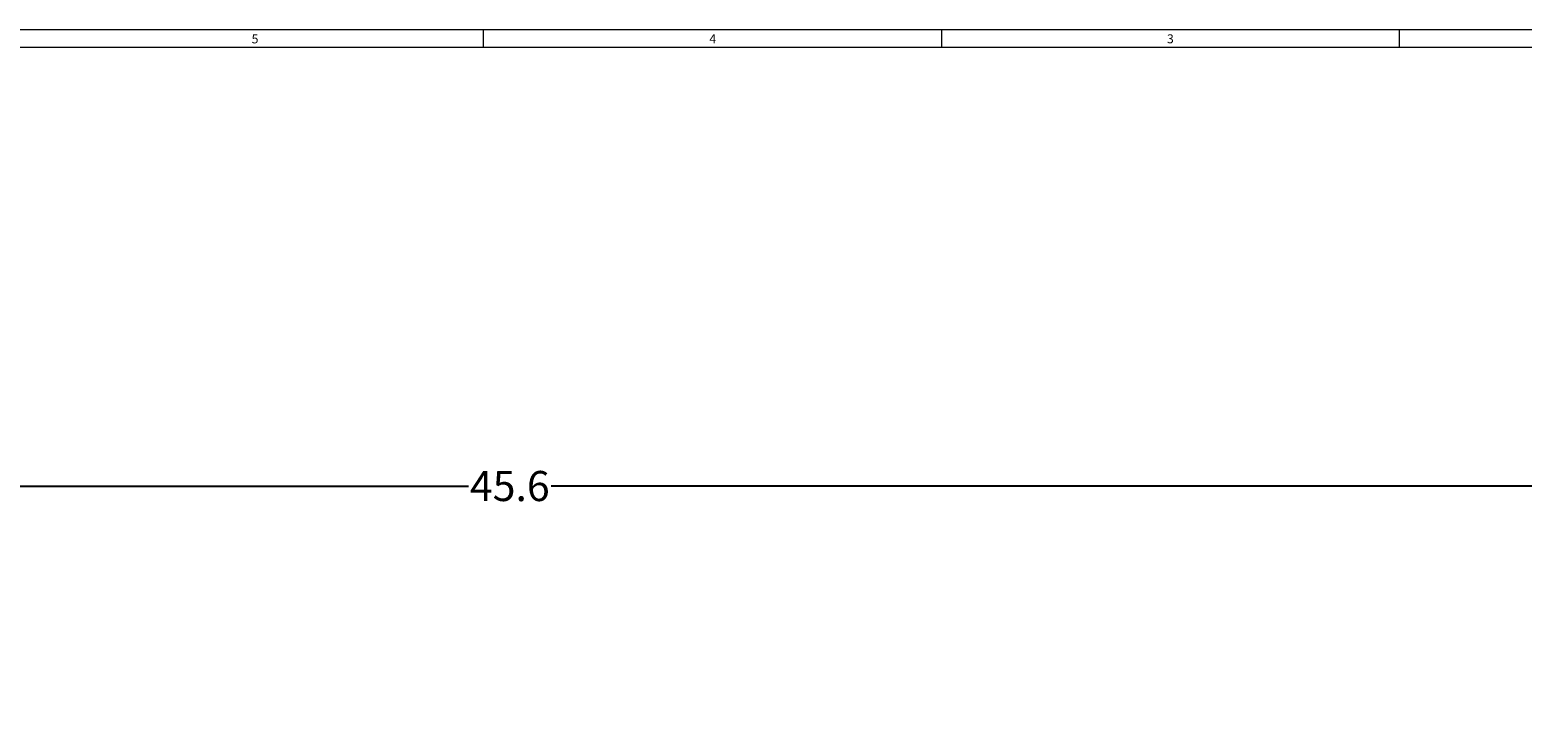
# Model space of a CAD drawing. Units: inches. Extents: x 0.7 to 43.3, y 0.7 to 33.3.
# Drawn here: x 16.7 to 34.1, y 25.2 to 33.3 of the extents above; entities that cross this region are included whole.
import ezdxf

# ---------------------------------------------------------------- set-up
doc = ezdxf.new("R2010")
doc.units = ezdxf.units.IN
doc.header["$MEASUREMENT"] = 0
doc.header["$PDSIZE"] = -1
doc.layers.add('1', color=7, linetype='Continuous')
doc.styles.add('SLDTEXTSTYLE0', font='TXT', dxfattribs={"width": 0.7})
doc.styles.add('SLDTEXTSTYLE4', font='TXT', dxfattribs={"width": 0.75})
doc.dimstyles.new('SLDDIMSTYLE0', dxfattribs={"dimtxt": 0.35, "dimasz": 0.125, "dimexe": 0, "dimexo": 0.0625, "dimgap": 0.0875, "dimtad": 0, "dimtih": 1, "dimtoh": 1, "dimdec": 1, "dimlfac": 2, "dimrnd": 1e-09, "dimzin": 12, "dimdsep": 46, "dimtxsty": 'SLDTEXTSTYLE4', "dimsah": 1, "dimcen": 0.09, "dimadec": 0, "dimazin": 3, "dimtfac": 1, "dimtdec": 1, "dimtofl": 0, "dimtmove": 0, "dimatfit": 3, "dimfxl": 1, "dimfrac": 2, "dimtolj": 1, "dimtzin": 12, "dimarcsym": 0})

# ---------------------------------------------------------------- blocks, each defined once
blk = doc.blocks.new('_D_3')
at = {"layer": '1', "color": 0, "lineweight": -2}
for p, q in [((12.027, 24.447), (12.027, 27.997)), ((12.152, 27.997), (21.825, 27.997)), ((34.708, 27.997), (22.788, 27.997)), ((34.833, 12.976), (34.833, 27.997))]:
    blk.add_line(p, q, dxfattribs=at)
at = {"layer": '1', "color": 0}
for points in [[(12.152, 28.018), (12.152, 27.976), (12.027, 27.997)], [(34.708, 27.976), (34.708, 28.018), (34.833, 27.997)]]:
    blk.add_solid(points, dxfattribs=at)
at = {"layer": 'Defpoints', "color": 0}
for p in [(34.833, 27.997), (12.027, 24.384), (34.833, 12.913)]:
    blk.add_point(p, dxfattribs=at)
at = {"layer": '1', "color": 0, "insert": (22.307, 28.172), "char_height": 0.35, "attachment_point": 2, "style": 'SLDTEXTSTYLE4'}
blk.add_mtext('\\A1;45.6', dxfattribs=at)

msp = doc.modelspace()

# ---------------------------------------------------------------- linework, layer by layer
at = {"linetype": 'Continuous', "lineweight": 15}
for p, q in [((43.3, 33.3), (0.7, 33.3)), ((22, 33.1), (22, 33.3)), ((27.325, 33.3), (27.325, 33.1)), ((32.65, 33.3), (32.65, 33.1)), ((0.9, 33.1), (43.1, 33.1))]:
    msp.add_line(p, q, dxfattribs=at)

# ---------------------------------------------------------------- texts
at = {"linetype": 'Continuous', "lineweight": 0, "char_height": 0.104, "attachment_point": 1, "style": 'SLDTEXTSTYLE0'}
for s, insert in [('5', (19.305, 33.247)), ('4', (24.628, 33.248)), ('3', (29.949, 33.248))]:
    msp.add_mtext(s, dxfattribs=dict(at, insert=insert))

# ---------------------------------------------------------------- dimensions: what is measured, and where the dimension line sits
at = {"layer": '1'}
dim = msp.add_linear_dim(base=(34.833, 27.997), p1=(12.027, 24.384), p2=(34.833, 12.913), dimstyle='SLDDIMSTYLE0', dxfattribs=at)
dim.commit()
dim.dimension.update_dxf_attribs({"geometry": '_D_3', "text_midpoint": (22.307, 27.997), "dimtype": 160})

doc.saveas('drawing.dxf')
